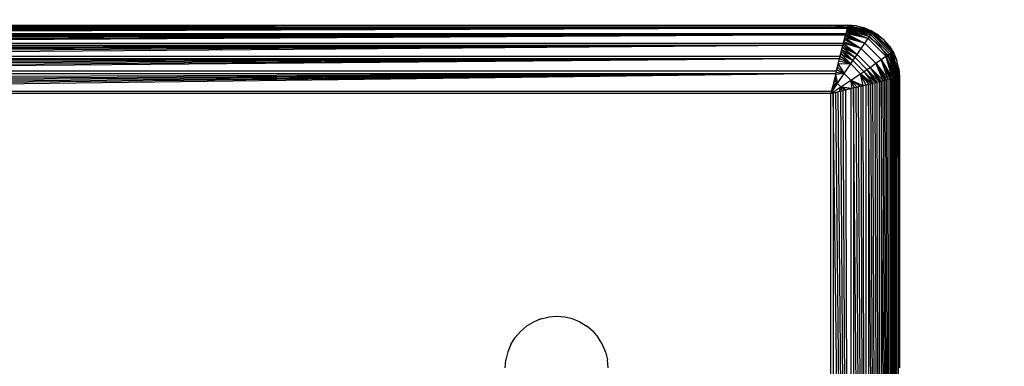
# Model space of a CAD drawing. Units: millimetres. Extents: x 22598 to 29374, y -7629 to 4.
# Drawn here: x 27823 to 27880, y -2838 to -2817 of the extents above; entities that cross this region are included whole.
import ezdxf

# ---------------------------------------------------------------- set-up
doc = ezdxf.new("R2010")
doc.units = ezdxf.units.MM
doc.layers.add('Strefa bezpieczna', color=8, linetype='Continuous')
doc.dimstyles.get("Standard").update_dxf_attribs({"dimtxt": 180, "dimasz": 200, "dimexe": 0.18, "dimexo": 0.0625, "dimgap": 200, "dimtad": 0, "dimtih": 1, "dimtoh": 1, "dimlfac": 0.001, "dimzin": 0, "dimdsep": 46, "dimtxsty": 'Standard', "dimcen": 0.09, "dimse1": 1, "dimse2": 1, "dimadec": 0, "dimazin": 0, "dimtfac": 1, "dimtdec": 4, "dimtofl": 0, "dimtmove": 0, "dimatfit": 3, "dimfxl": 1, "dimtolj": 1, "dimtzin": 0, "dimarcsym": 0})

# ---------------------------------------------------------------- blocks, each defined once
blk = doc.blocks.new('*D103')
at = {"layer": 'Defpoints', "color": 0}
for p in [(27910.742, -807.314), (27910.742, -3257.916), (25992.367, -4051.393)]:
    blk.add_point(p, dxfattribs=at)
at = {"layer": 'Strefa bezpieczna', "color": 0, "lineweight": -2}
for p, q in [((26192.367, -807.314), (26599.85, -807.314)), ((27710.742, -807.314), (27479.85, -807.314))]:
    blk.add_line(p, q, dxfattribs=at)
at = {"layer": 'Strefa bezpieczna', "color": 0}
for points in [[(26192.367, -773.98), (26192.367, -840.647), (25992.367, -807.314)], [(27710.742, -840.647), (27710.742, -773.98), (27910.742, -807.314)]]:
    blk.add_solid(points, dxfattribs=at)
at = {"layer": 'Strefa bezpieczna', "color": 0, "insert": (27039.85, -807.314), "char_height": 180, "attachment_point": 5}
blk.add_mtext('\\A1;1.92', dxfattribs=at)
blk = doc.blocks.new('*D109')
at = {"layer": 'Defpoints', "color": 0}
for p in [(29373.839, -113.721), (29373.839, -3334.988), (24705.86, -5197.718)]:
    blk.add_point(p, dxfattribs=at)
at = {"layer": 'Strefa bezpieczna', "color": 0, "lineweight": -2}
for p, q in [((24905.86, -113.721), (26569.85, -113.721)), ((29173.839, -113.721), (27509.85, -113.721))]:
    blk.add_line(p, q, dxfattribs=at)
at = {"layer": 'Strefa bezpieczna', "color": 0}
for points in [[(24905.86, -80.388), (24905.86, -147.054), (24705.86, -113.721)], [(29173.839, -147.054), (29173.839, -80.388), (29373.839, -113.721)]]:
    blk.add_solid(points, dxfattribs=at)
at = {"layer": 'Strefa bezpieczna', "color": 0, "insert": (27039.85, -113.721), "char_height": 180, "attachment_point": 5}
blk.add_mtext('\\A1;4.67', dxfattribs=at)

msp = doc.modelspace()

# ---------------------------------------------------------------- linework, layer by layer
for p, q in [((27786.904, -2817.962), (27870.816, -2817.962)), ((27870.816, -2817.962), (27786.916, -2818.011)), ((27870.816, -2817.962), (27786.93, -2818.066)), ((27870.816, -2817.962), (27786.946, -2818.128)), ((27870.816, -2817.962), (27786.963, -2818.196)), ((27870.816, -2817.962), (27786.98, -2818.266)), ((27869.86, -2817.785), (27787.123, -2817.882)), ((27787.123, -2817.882), (27870.599, -2817.883)), ((27869.86, -2817.785), (27787.542, -2817.827)), ((27787.86, -2817.785), (27869.86, -2817.785)), ((27869.86, -2817.785), (27870.86, -2817.785)), ((27870.599, -2817.883), (27869.86, -2817.785)), ((27870.599, -2817.883), (27870.836, -2817.883)), ((27870.828, -2817.913), (27870.599, -2817.883)), ((27870.816, -2817.962), (27870.739, -2818.27)), ((27870.757, -2818.196), (27870.739, -2818.27)), ((27870.774, -2818.128), (27870.761, -2818.182)), ((27870.761, -2818.182), (27872.041, -2818.569)), ((27870.79, -2818.066), (27870.779, -2818.11)), ((27870.779, -2818.11), (27872.041, -2818.569)), ((27870.804, -2818.011), (27870.794, -2818.048)), ((27870.794, -2818.048), (27872.123, -2818.453)), ((27870.794, -2818.048), (27872.041, -2818.569)), ((27870.807, -2817.996), (27872.123, -2818.453)), ((27872.193, -2818.355), (27870.807, -2817.996)), ((27870.816, -2817.962), (27870.828, -2817.913)), ((27870.818, -2817.953), (27872.193, -2818.355)), ((27870.828, -2817.913), (27870.836, -2817.883)), ((27870.895, -2817.922), (27870.828, -2817.913)), ((27870.832, -2817.897), (27872.193, -2818.355)), ((27870.842, -2817.857), (27870.836, -2817.883)), ((27870.842, -2817.857), (27872.25, -2818.275)), ((27872.293, -2818.216), (27870.842, -2817.857)), ((27870.842, -2817.857), (27872.193, -2818.355)), ((27870.848, -2817.832), (27872.293, -2818.216)), ((27870.854, -2817.809), (27872.293, -2818.216)), ((27871.329, -2817.822), (27870.858, -2817.792)), ((27870.858, -2817.792), (27872.318, -2818.181)), ((27870.858, -2817.792), (27872.293, -2818.216)), ((27871.329, -2817.822), (27870.86, -2817.785)), ((27871.86, -2818.321), (27870.895, -2817.922)), ((27871.329, -2817.822), (27871.787, -2817.932)), ((27872.318, -2818.181), (27871.329, -2817.822)), ((27871.787, -2817.932), (27872.222, -2818.112)), ((27871.787, -2817.932), (27872.318, -2818.181)), ((27872.623, -2818.358), (27872.222, -2818.112)), ((27872.318, -2818.181), (27872.222, -2818.112)), ((27872.293, -2818.216), (27872.318, -2818.181)), ((27873.465, -2819.327), (27872.318, -2818.181)), ((27872.981, -2818.664), (27872.318, -2818.181)), ((27872.623, -2818.358), (27872.318, -2818.181)), ((27786.98, -2818.266), (27870.739, -2818.27)), ((27787.001, -2818.351), (27870.719, -2818.351)), ((27870.719, -2818.351), (27787.023, -2818.437)), ((27870.719, -2818.351), (27787.046, -2818.53)), ((27870.719, -2818.351), (27787.071, -2818.628)), ((27870.719, -2818.351), (27787.097, -2818.732)), ((27870.719, -2818.351), (27787.124, -2818.842)), ((27870.596, -2818.842), (27870.719, -2818.351)), ((27870.596, -2818.842), (27870.623, -2818.733)), ((27870.649, -2818.629), (27870.623, -2818.733)), ((27870.623, -2818.733), (27871.632, -2819.155)), ((27870.674, -2818.53), (27870.649, -2818.629)), ((27870.649, -2818.629), (27871.632, -2819.155)), ((27870.674, -2818.53), (27871.632, -2819.155)), ((27871.85, -2818.841), (27870.674, -2818.53)), ((27870.697, -2818.437), (27871.85, -2818.841)), ((27870.719, -2818.351), (27870.739, -2818.27)), ((27870.719, -2818.351), (27871.85, -2818.841)), ((27870.739, -2818.27), (27871.85, -2818.841)), ((27872.041, -2818.569), (27870.739, -2818.27)), ((27871.85, -2818.841), (27872.041, -2818.569)), ((27872.688, -2818.957), (27871.86, -2818.321)), ((27872.041, -2818.569), (27872.123, -2818.453)), ((27872.041, -2818.569), (27873.077, -2819.604)), ((27872.123, -2818.453), (27872.193, -2818.355)), ((27872.123, -2818.453), (27873.192, -2819.522)), ((27872.193, -2818.355), (27872.25, -2818.275)), ((27872.193, -2818.355), (27873.291, -2819.452)), ((27872.25, -2818.275), (27872.293, -2818.216)), ((27872.25, -2818.275), (27873.37, -2819.395)), ((27872.293, -2818.216), (27873.429, -2819.353)), ((27872.623, -2818.358), (27872.981, -2818.664)), ((27873.287, -2819.022), (27872.981, -2818.664)), ((27873.465, -2819.327), (27872.981, -2818.664)), ((27787.124, -2818.842), (27870.596, -2818.842)), ((27787.153, -2818.957), (27870.567, -2818.957)), ((27870.567, -2818.957), (27787.183, -2819.077)), ((27870.567, -2818.957), (27787.214, -2819.201)), ((27870.567, -2818.957), (27787.246, -2819.329)), ((27870.567, -2818.957), (27787.279, -2819.461)), ((27870.567, -2818.957), (27787.313, -2819.596)), ((27870.407, -2819.596), (27870.567, -2818.957)), ((27870.474, -2819.329), (27870.441, -2819.461)), ((27870.506, -2819.2), (27870.474, -2819.329)), ((27870.474, -2819.329), (27871.151, -2819.858)), ((27870.506, -2819.2), (27871.275, -2819.676)), ((27870.506, -2819.2), (27871.151, -2819.858)), ((27870.537, -2819.076), (27871.397, -2819.497)), ((27870.537, -2819.076), (27871.275, -2819.676)), ((27870.567, -2818.957), (27870.596, -2818.842)), ((27870.567, -2818.957), (27871.397, -2819.497)), ((27870.596, -2818.842), (27871.397, -2819.497)), ((27871.632, -2819.155), (27870.596, -2818.842)), ((27871.397, -2819.497), (27871.632, -2819.155)), ((27871.632, -2819.155), (27871.85, -2818.841)), ((27871.632, -2819.155), (27872.491, -2820.014)), ((27871.85, -2818.841), (27872.805, -2819.796)), ((27873.324, -2819.785), (27872.688, -2818.957)), ((27873.287, -2819.022), (27873.533, -2819.423)), ((27873.287, -2819.022), (27873.465, -2819.327)), ((27873.37, -2819.395), (27873.429, -2819.353)), ((27873.429, -2819.353), (27873.465, -2819.327)), ((27873.429, -2819.353), (27873.853, -2820.787)), ((27873.429, -2819.353), (27873.836, -2820.791)), ((27873.813, -2820.797), (27873.429, -2819.353)), ((27873.465, -2819.327), (27873.533, -2819.423)), ((27873.853, -2820.787), (27873.465, -2819.327)), ((27873.713, -2819.858), (27873.465, -2819.327)), ((27787.313, -2819.596), (27870.407, -2819.596)), ((27787.347, -2819.735), (27870.373, -2819.735)), ((27870.373, -2819.735), (27787.387, -2819.891)), ((27870.373, -2819.735), (27787.419, -2820.02)), ((27870.373, -2819.735), (27787.455, -2820.166)), ((27870.373, -2819.735), (27787.492, -2820.313)), ((27870.373, -2819.735), (27787.529, -2820.461)), ((27870.191, -2820.461), (27870.373, -2819.735)), ((27870.337, -2819.877), (27871.025, -2820.044)), ((27870.373, -2819.735), (27870.407, -2819.596)), ((27870.373, -2819.735), (27871.025, -2820.044)), ((27870.407, -2819.596), (27870.441, -2819.461)), ((27870.407, -2819.596), (27871.025, -2820.044)), ((27870.441, -2819.461), (27871.151, -2819.858)), ((27870.441, -2819.461), (27871.025, -2820.044)), ((27871.025, -2820.044), (27871.151, -2819.858)), ((27871.151, -2819.858), (27871.275, -2819.676)), ((27871.151, -2819.858), (27871.787, -2820.494)), ((27871.275, -2819.676), (27871.397, -2819.497)), ((27871.275, -2819.676), (27871.97, -2820.371)), ((27871.397, -2819.497), (27872.148, -2820.249)), ((27872.491, -2820.014), (27872.805, -2819.796)), ((27872.805, -2819.796), (27873.077, -2819.604)), ((27872.805, -2819.796), (27873.295, -2820.927)), ((27873.38, -2820.905), (27872.805, -2819.796)), ((27872.805, -2819.796), (27873.464, -2820.884)), ((27873.208, -2820.948), (27872.805, -2819.796)), ((27873.077, -2819.604), (27873.192, -2819.522)), ((27873.077, -2819.604), (27873.536, -2820.866)), ((27873.597, -2820.851), (27873.077, -2819.604)), ((27873.077, -2819.604), (27873.649, -2820.838)), ((27873.464, -2820.884), (27873.077, -2819.604)), ((27873.192, -2819.522), (27873.291, -2819.452)), ((27873.192, -2819.522), (27873.649, -2820.838)), ((27873.693, -2820.827), (27873.192, -2819.522)), ((27873.291, -2819.452), (27873.37, -2819.395)), ((27873.291, -2819.452), (27873.789, -2820.803)), ((27873.291, -2819.452), (27873.748, -2820.813)), ((27873.693, -2820.827), (27873.291, -2819.452)), ((27873.324, -2819.785), (27873.724, -2820.75)), ((27873.37, -2819.395), (27873.789, -2820.803)), ((27873.813, -2820.797), (27873.37, -2819.395)), ((27873.533, -2819.423), (27873.713, -2819.858)), ((27873.823, -2820.316), (27873.713, -2819.858)), ((27873.853, -2820.787), (27873.713, -2819.858)), ((27787.529, -2820.461), (27870.191, -2820.461)), ((27870.154, -2820.61), (27870.191, -2820.461)), ((27870.191, -2820.461), (27870.228, -2820.313)), ((27870.207, -2820.396), (27870.191, -2820.461)), ((27870.228, -2820.313), (27870.207, -2820.396)), ((27870.207, -2820.396), (27870.642, -2820.614)), ((27870.246, -2820.24), (27870.228, -2820.313)), ((27870.265, -2820.166), (27870.246, -2820.24)), ((27870.246, -2820.24), (27870.642, -2820.614)), ((27870.288, -2820.072), (27870.265, -2820.166)), ((27870.301, -2820.02), (27870.288, -2820.072)), ((27871.025, -2820.044), (27870.288, -2820.072)), ((27870.288, -2820.072), (27870.642, -2820.614)), ((27870.642, -2820.614), (27871.025, -2820.044)), ((27871.025, -2820.044), (27871.601, -2820.62)), ((27871.601, -2820.62), (27871.787, -2820.494)), ((27871.787, -2820.494), (27871.97, -2820.371)), ((27871.787, -2820.494), (27872.445, -2821.139)), ((27871.787, -2820.494), (27872.317, -2821.171)), ((27871.97, -2820.371), (27872.148, -2820.249)), ((27871.97, -2820.371), (27872.445, -2821.139)), ((27872.569, -2821.108), (27871.97, -2820.371)), ((27871.97, -2820.371), (27872.688, -2821.078)), ((27872.148, -2820.249), (27872.491, -2820.014)), ((27872.148, -2820.249), (27872.688, -2821.078)), ((27872.803, -2821.049), (27872.148, -2820.249)), ((27872.148, -2820.249), (27872.913, -2821.022)), ((27872.491, -2820.014), (27873.017, -2820.996)), ((27873.115, -2820.972), (27872.491, -2820.014)), ((27872.491, -2820.014), (27873.208, -2820.948)), ((27872.913, -2821.022), (27872.491, -2820.014)), ((27873.823, -2820.316), (27873.86, -2820.785)), ((27873.823, -2820.316), (27873.853, -2820.787)), ((27787.566, -2820.61), (27870.154, -2820.61)), ((27870.154, -2820.61), (27787.641, -2820.909)), ((27870.154, -2820.61), (27787.678, -2821.057)), ((27870.154, -2820.61), (27787.715, -2821.206)), ((27870.154, -2820.61), (27787.752, -2821.353)), ((27870.154, -2820.61), (27787.788, -2821.499)), ((27870.154, -2820.61), (27787.824, -2821.643)), ((27870.154, -2820.61), (27869.896, -2821.643)), ((27870.042, -2821.057), (27870.023, -2821.134)), ((27870.056, -2821.002), (27870.042, -2821.057)), ((27870.086, -2820.882), (27870.056, -2821.002)), ((27870.079, -2820.909), (27870.056, -2821.002)), ((27870.056, -2821.002), (27870.252, -2821.197)), ((27870.086, -2820.882), (27870.079, -2820.909)), ((27870.14, -2820.664), (27870.086, -2820.882)), ((27870.086, -2820.882), (27870.252, -2821.197)), ((27870.154, -2820.61), (27870.14, -2820.664)), ((27870.642, -2820.614), (27870.14, -2820.664)), ((27870.14, -2820.664), (27870.252, -2821.197)), ((27870.172, -2820.537), (27870.642, -2820.614)), ((27870.252, -2821.197), (27870.642, -2820.614)), ((27870.448, -2821.393), (27871.031, -2821.003)), ((27870.642, -2820.614), (27871.031, -2821.003)), ((27871.031, -2821.003), (27871.601, -2820.62)), ((27871.031, -2821.003), (27871.405, -2821.399)), ((27871.574, -2821.357), (27871.031, -2821.003)), ((27871.031, -2821.003), (27871.754, -2821.312)), ((27871.108, -2821.473), (27871.031, -2821.003)), ((27871.25, -2821.438), (27871.031, -2821.003)), ((27871.601, -2820.62), (27872.049, -2821.238)), ((27872.185, -2821.204), (27871.601, -2820.62)), ((27871.601, -2820.62), (27872.317, -2821.171)), ((27871.754, -2821.312), (27871.601, -2820.62)), ((27871.91, -2821.273), (27871.601, -2820.62)), ((27872.569, -2821.108), (27872.688, -2821.078)), ((27872.688, -2821.078), (27872.803, -2821.049)), ((27872.688, -2821.078), (27872.688, -2904.492)), ((27872.803, -2821.049), (27872.913, -2821.022)), ((27873.295, -2904.644), (27872.803, -2821.049)), ((27872.803, -2821.049), (27872.803, -2904.521)), ((27872.913, -2821.022), (27873.017, -2820.996)), ((27873.295, -2904.644), (27872.913, -2821.022)), ((27873.017, -2820.996), (27873.115, -2820.972)), ((27873.295, -2904.644), (27873.017, -2820.996)), ((27873.115, -2820.972), (27873.208, -2820.948)), ((27873.295, -2904.644), (27873.115, -2820.972)), ((27873.208, -2820.948), (27873.295, -2820.927)), ((27873.295, -2904.644), (27873.208, -2820.948)), ((27873.295, -2820.927), (27873.38, -2820.905)), ((27873.295, -2820.927), (27873.295, -2904.644)), ((27873.38, -2820.905), (27873.375, -2904.664)), ((27873.38, -2820.905), (27873.45, -2820.888)), ((27873.683, -2904.741), (27873.38, -2820.905)), ((27873.518, -2820.871), (27873.45, -2820.888)), ((27873.683, -2904.741), (27873.45, -2820.888)), ((27873.579, -2820.856), (27873.518, -2820.871)), ((27873.683, -2904.741), (27873.518, -2820.871)), ((27873.634, -2820.842), (27873.579, -2820.856)), ((27873.683, -2904.741), (27873.579, -2820.856)), ((27873.683, -2820.829), (27873.634, -2820.842)), ((27873.683, -2904.741), (27873.634, -2820.842)), ((27873.733, -2820.817), (27873.683, -2820.829)), ((27873.683, -2820.829), (27873.683, -2904.741)), ((27873.733, -2820.817), (27873.724, -2820.75)), ((27873.763, -2820.81), (27873.733, -2820.817)), ((27873.763, -2821.049), (27873.733, -2820.817)), ((27873.789, -2820.803), (27873.763, -2820.81)), ((27873.763, -2821.049), (27873.763, -2820.81)), ((27873.763, -2821.049), (27873.763, -2904.524)), ((27873.818, -2821.467), (27873.763, -2821.049)), ((27873.86, -2857.535), (27873.763, -2821.049)), ((27873.818, -2821.467), (27873.818, -2820.796)), ((27873.86, -2820.785), (27873.86, -2821.785)), ((27787.824, -2821.643), (27869.896, -2821.643)), ((27869.86, -2821.785), (27870.252, -2821.197)), ((27869.86, -2821.785), (27870.448, -2821.393)), ((27869.905, -2821.604), (27869.86, -2821.785)), ((27869.896, -2821.643), (27869.86, -2821.785)), ((27869.905, -2821.604), (27869.896, -2821.643)), ((27869.932, -2821.499), (27869.905, -2821.604)), ((27869.932, -2821.499), (27869.968, -2821.353)), ((27869.948, -2821.435), (27869.932, -2821.499)), ((27870.252, -2821.197), (27869.948, -2821.435)), ((27869.968, -2821.353), (27869.948, -2821.435)), ((27870.005, -2821.206), (27869.968, -2821.353)), ((27869.987, -2821.278), (27869.968, -2821.353)), ((27869.987, -2821.278), (27870.252, -2821.197)), ((27870.005, -2821.206), (27869.987, -2821.278)), ((27870.023, -2821.134), (27870.005, -2821.206)), ((27870.023, -2821.134), (27870.252, -2821.197)), ((27870.252, -2821.197), (27870.448, -2821.393)), ((27870.44, -2821.64), (27870.293, -2821.677)), ((27870.367, -2821.659), (27870.448, -2821.393)), ((27870.588, -2821.603), (27870.44, -2821.64)), ((27871.035, -2904.079), (27870.44, -2821.64)), ((27870.448, -2821.393), (27870.643, -2821.589)), ((27870.763, -2821.56), (27870.448, -2821.393)), ((27870.981, -2821.505), (27870.448, -2821.393)), ((27870.448, -2821.393), (27871.108, -2821.473)), ((27870.511, -2821.622), (27870.448, -2821.393)), ((27870.737, -2821.566), (27870.588, -2821.603)), ((27871.035, -2904.079), (27870.588, -2821.603)), ((27870.737, -2821.566), (27871.035, -2821.491)), ((27871.035, -2904.079), (27870.737, -2821.566)), ((27871.184, -2821.454), (27871.035, -2821.491)), ((27871.035, -2821.491), (27871.035, -2904.079)), ((27871.332, -2821.417), (27871.184, -2821.454)), ((27871.91, -2904.298), (27871.184, -2821.454)), ((27871.184, -2821.454), (27871.184, -2904.116)), ((27871.479, -2821.38), (27871.332, -2821.417)), ((27871.91, -2904.298), (27871.332, -2821.417)), ((27871.625, -2821.344), (27871.479, -2821.38)), ((27871.91, -2904.298), (27871.479, -2821.38)), ((27871.625, -2821.344), (27871.754, -2821.312)), ((27871.91, -2904.298), (27871.625, -2821.344)), ((27871.754, -2821.312), (27871.91, -2821.273)), ((27871.91, -2904.298), (27871.754, -2821.312)), ((27871.91, -2821.273), (27872.049, -2821.238)), ((27871.91, -2821.273), (27871.91, -2904.298)), ((27872.049, -2821.238), (27872.185, -2821.204)), ((27872.688, -2904.492), (27872.049, -2821.238)), ((27872.049, -2821.238), (27872.049, -2904.333)), ((27872.185, -2821.204), (27872.317, -2821.171)), ((27872.688, -2904.492), (27872.185, -2821.204)), ((27872.317, -2821.171), (27872.445, -2821.139)), ((27872.688, -2904.492), (27872.317, -2821.171)), ((27872.445, -2821.139), (27872.569, -2821.108)), ((27872.688, -2904.492), (27872.445, -2821.139)), ((27872.688, -2904.492), (27872.569, -2821.108)), ((27873.86, -2821.785), (27873.818, -2821.467)), ((27873.86, -2837.785), (27873.818, -2821.467)), ((27869.86, -2821.785), (27787.86, -2821.785)), ((27869.86, -2821.785), (27870.293, -2821.677)), ((27870.002, -2821.75), (27869.86, -2821.785)), ((27869.86, -2903.785), (27869.86, -2821.785)), ((27870.147, -2821.714), (27870.002, -2821.75)), ((27871.035, -2904.079), (27870.002, -2821.75)), ((27870.002, -2821.75), (27870.002, -2903.821)), ((27870.293, -2821.677), (27870.147, -2821.714)), ((27871.035, -2904.079), (27870.147, -2821.714)), ((27871.035, -2904.079), (27870.293, -2821.677)), ((27873.86, -2821.785), (27873.86, -2837.785)), ((27852.933, -2834.932), (27853.391, -2834.822)), ((27853.86, -2834.785), (27853.391, -2834.822)), ((27854.329, -2834.822), (27853.86, -2834.785)), ((27854.787, -2834.932), (27854.329, -2834.822)), ((27851.739, -2835.664), (27852.097, -2835.358)), ((27852.498, -2835.112), (27852.097, -2835.358)), ((27852.933, -2834.932), (27852.498, -2835.112)), ((27855.222, -2835.112), (27854.787, -2834.932)), ((27855.222, -2835.112), (27855.623, -2835.358)), ((27855.981, -2835.664), (27855.623, -2835.358)), ((27851.187, -2836.423), (27851.433, -2836.022)), ((27851.739, -2835.664), (27851.433, -2836.022)), ((27855.981, -2835.664), (27856.287, -2836.022)), ((27856.533, -2836.423), (27856.287, -2836.022)), ((27851.187, -2836.423), (27851.007, -2836.858)), ((27856.713, -2836.858), (27856.533, -2836.423)), ((27851.007, -2836.858), (27850.897, -2837.316)), ((27856.713, -2836.858), (27856.823, -2837.316)), ((27850.86, -2837.785), (27850.897, -2837.316)), ((27856.86, -2837.785), (27856.823, -2837.316))]:
    msp.add_line(p, q)

# ---------------------------------------------------------------- dimensions: what is measured, and where the dimension line sits
at = {"layer": 'Strefa bezpieczna'}
for base, p1, p2, picture, middle in [((29373.839, -113.721), (24705.86, -5197.718), (29373.839, -3334.988), '*D109', (27039.85, -113.721)), ((27910.742, -807.314), (25992.367, -4051.393), (27910.742, -3257.916), '*D103', (27039.85, -807.314))]:
    dim = msp.add_linear_dim(base=base, p1=p1, p2=p2, dimstyle='Standard', dxfattribs=at)
    dim.commit()
    dim.dimension.update_dxf_attribs({"geometry": picture, "text_midpoint": middle, "dimtype": 160})

doc.saveas('drawing.dxf')
